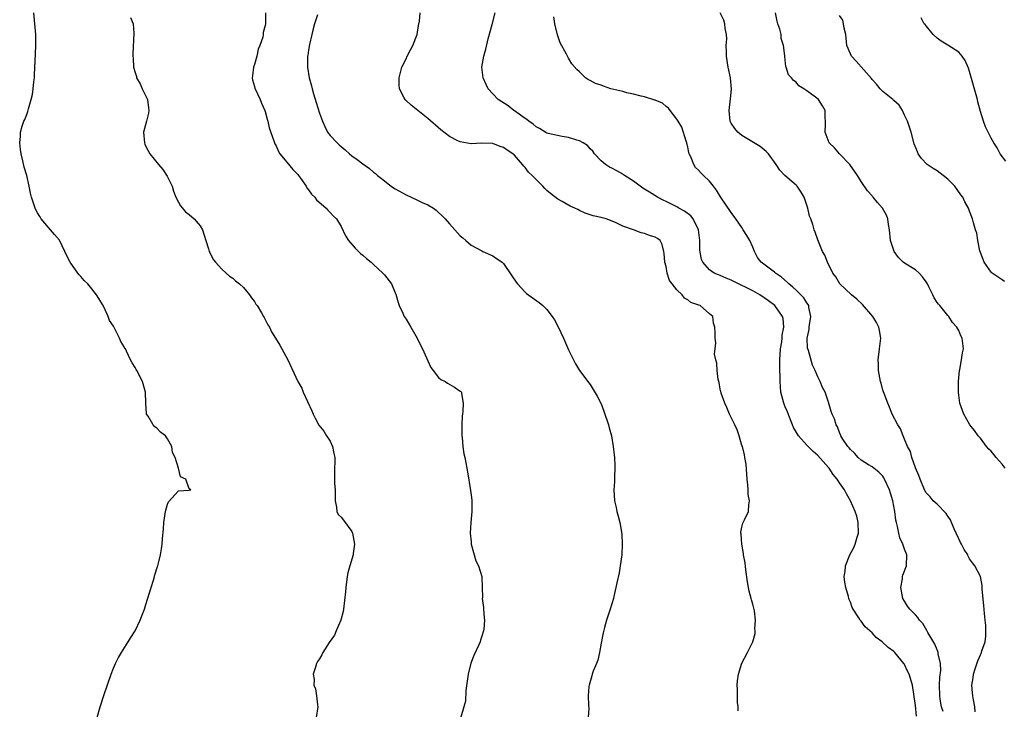
# Model space of a CAD drawing. Units: inches. Extents: x 2613000 to 2616000, y 1521000 to 1524000.
# Drawn here: x 2615024 to 2615205, y 1522473 to 1522600 of the extents above; entities that cross this region are included whole.
import ezdxf

# ---------------------------------------------------------------- set-up
doc = ezdxf.new("R2010")
doc.units = ezdxf.units.IN
doc.header["$MEASUREMENT"] = 0
doc.layers.add('LD26131521_10ft', color=133, linetype='Continuous')

msp = doc.modelspace()

# ---------------------------------------------------------------- linework, layer by layer
at = {"layer": 'LD26131521_10ft'}
for points, elevation in [([(2615037.99, 1522471), (2615038.55, 1522473), (2615039.28, 1522475.28), (2615040.55, 1522479), (2615041, 1522480.14), (2615041.37, 1522481), (2615041.91, 1522482.09), (2615042.46, 1522483), (2615043.74, 1522485), (2615044.2, 1522485.8), (2615044.98, 1522487), (2615045.95, 1522489), (2615046.23, 1522489.77), (2615046.73, 1522491), (2615047, 1522491.84), (2615047.95, 1522495), (2615048.38, 1522496.38), (2615048.57, 1522497), (2615048.65, 1522497.35), (2615049.11, 1522498.89), (2615049.17, 1522499), (2615049.24, 1522499.24), (2615049.7, 1522501), (2615049.88, 1522502.12), (2615049.99, 1522503), (2615050.03, 1522504.03), (2615050.22, 1522505.78), (2615050.27, 1522507), (2615050.58, 1522509), (2615051, 1522510.37), (2615051.18, 1522510.82), (2615053, 1522512.8), (2615054.95, 1522512.95), (2615055.28, 1522513), (2615055, 1522513.17), (2615054.35, 1522515), (2615053.39, 1522515.39), (2615053.02, 1522517), (2615052.38, 1522519), (2615051.92, 1522519.92), (2615051.8, 1522521), (2615051, 1522522.43), (2615050.59, 1522523), (2615049.67, 1522523.67), (2615049, 1522524.42), (2615048.62, 1522524.62), (2615048.33, 1522525), (2615047.42, 1522526.58), (2615047.12, 1522527), (2615047.1, 1522527.1), (2615046.98, 1522528.98), (2615046.92, 1522531), (2615046.36, 1522533), (2615045.32, 1522535), (2615045.19, 1522535.19), (2615045, 1522535.58), (2615044.45, 1522536.45), (2615044.12, 1522537), (2615043.42, 1522538.58), (2615043.19, 1522539), (2615043.11, 1522539.11), (2615043, 1522539.4), (2615042.35, 1522540.35), (2615042.14, 1522541), (2615041.27, 1522542.73), (2615041.06, 1522543.06), (2615041, 1522543.2), (2615040.28, 1522544.28), (2615040.03, 1522545), (2615039.2, 1522546.8), (2615039, 1522547.18), (2615038.29, 1522548.29), (2615037.88, 1522549), (2615037, 1522550.1), (2615036.24, 1522551), (2615035.61, 1522551.61), (2615035, 1522552.36), (2615034.69, 1522552.69), (2615034.42, 1522553), (2615033.01, 1522555.01), (2615032.32, 1522556.32), (2615032.03, 1522557), (2615031.04, 1522559.04), (2615030.12, 1522560.12), (2615029, 1522561.4), (2615027.68, 1522563), (2615027.41, 1522563.41), (2615027, 1522564.09), (2615026.69, 1522564.69), (2615026.54, 1522565), (2615025.87, 1522567), (2615025.71, 1522567.71), (2615025.44, 1522569), (2615025, 1522571), (2615024.53, 1522572.53), (2615024.29, 1522573.71), (2615023.95, 1522575), (2615023.81, 1522575.81), (2615023.69, 1522577), (2615023.81, 1522578.19), (2615023.82, 1522579), (2615024.12, 1522580.12), (2615024.45, 1522581), (2615024.66, 1522581.34), (2615025, 1522582.27), (2615025.22, 1522582.78), (2615025.3, 1522583.3), (2615025.81, 1522585), (2615026.04, 1522585.96), (2615026.18, 1522587), (2615026.3, 1522588.3), (2615026.4, 1522589), (2615026.44, 1522589.56), (2615026.58, 1522593.42), (2615026.66, 1522595), (2615026.66, 1522597), (2615026.49, 1522599), (2615026.29, 1522601)], 7990), ([(2615044.17, 1522600.17), (2615044.64, 1522599), (2615044.74, 1522597.26), (2615044.55, 1522593.45), (2615044.57, 1522593), (2615044.62, 1522592.62), (2615044.67, 1522591), (2615045, 1522590), (2615045.23, 1522589.23), (2615045.26, 1522589), (2615045.91, 1522587.91), (2615046.29, 1522587), (2615047, 1522585.63), (2615047.25, 1522585), (2615047.45, 1522583.45), (2615047.52, 1522583), (2615047.49, 1522582.51), (2615047.11, 1522581), (2615046.57, 1522579), (2615046.7, 1522577), (2615046.78, 1522576.78), (2615047, 1522576.32), (2615047.71, 1522575), (2615049.3, 1522573), (2615050.08, 1522572.08), (2615050.9, 1522570.9), (2615051.82, 1522569), (2615052.11, 1522568.11), (2615052.53, 1522567), (2615053, 1522566.1), (2615053.39, 1522565.39), (2615054.32, 1522564.32), (2615055, 1522563.81), (2615055.92, 1522563), (2615057, 1522561.69), (2615057.42, 1522561), (2615058.04, 1522559), (2615058.55, 1522557.45), (2615058.68, 1522557), (2615058.78, 1522556.78), (2615059, 1522556.38), (2615059.47, 1522555.47), (2615059.84, 1522555), (2615061, 1522553.74), (2615061.8, 1522553), (2615062.43, 1522552.43), (2615063, 1522552.05), (2615063.55, 1522551.55), (2615064.26, 1522551), (2615065, 1522550.33), (2615066.12, 1522549), (2615066.46, 1522548.46), (2615067, 1522547.73), (2615067.28, 1522547.28), (2615067.5, 1522547), (2615068.32, 1522545.68), (2615068.71, 1522545), (2615068.79, 1522544.79), (2615069.47, 1522543.47), (2615069.81, 1522543), (2615070.18, 1522542.18), (2615070.92, 1522541), (2615071.68, 1522539.68), (2615072.1, 1522539), (2615073.18, 1522537), (2615075.05, 1522533), (2615075.76, 1522531.76), (2615076.03, 1522531), (2615077.61, 1522527.61), (2615077.84, 1522527), (2615078.21, 1522526.21), (2615078.93, 1522524.93), (2615079.81, 1522523.81), (2615080.32, 1522523), (2615081, 1522521.98), (2615081.44, 1522521), (2615081.69, 1522519.69), (2615081.85, 1522519), (2615081.88, 1522518.12), (2615081.81, 1522517), (2615081.79, 1522515.79), (2615081.79, 1522515), (2615081.82, 1522514.18), (2615081.92, 1522513), (2615081.92, 1522511.92), (2615081.94, 1522511), (2615082.18, 1522509.82), (2615082.21, 1522509), (2615082.49, 1522508.49), (2615083, 1522507.98), (2615083.44, 1522507.44), (2615085, 1522505.31), (2615085.14, 1522505), (2615085.48, 1522503), (2615085.25, 1522501.25), (2615085.23, 1522501), (2615084.62, 1522499), (2615084.28, 1522497.72), (2615084.14, 1522497), (2615083.86, 1522495), (2615083.82, 1522494.18), (2615083.48, 1522491), (2615083.4, 1522490.6), (2615082.96, 1522489), (2615082.12, 1522487), (2615081.77, 1522486.23), (2615080.83, 1522484.83), (2615079.63, 1522483), (2615079.43, 1522482.57), (2615079, 1522481.83), (2615078.67, 1522481.33), (2615078.5, 1522481), (2615078.3, 1522480.3), (2615077.83, 1522479), (2615078.02, 1522478.02), (2615077.97, 1522477), (2615078.29, 1522476.29), (2615078.5, 1522475), (2615078.67, 1522473.33), (2615078.73, 1522473), (2615078.41, 1522471)], 7980), ([(2615069.04, 1522601), (2615069.06, 1522599), (2615069, 1522598.65), (2615068.6, 1522597.4), (2615068.6, 1522597), (2615068.54, 1522596.54), (2615068, 1522595), (2615067.69, 1522594.31), (2615067.43, 1522593), (2615067, 1522591.44), (2615066.85, 1522591), (2615066.64, 1522589.36), (2615066.57, 1522589), (2615066.63, 1522588.63), (2615067, 1522587.4), (2615067.08, 1522587.08), (2615068.07, 1522585), (2615068.33, 1522584.33), (2615068.93, 1522583), (2615069, 1522582.79), (2615069.36, 1522581.36), (2615069.49, 1522581), (2615069.76, 1522579.76), (2615070.62, 1522577.38), (2615070.72, 1522577), (2615070.81, 1522576.81), (2615071, 1522576.49), (2615071.43, 1522575.43), (2615071.71, 1522575), (2615073, 1522573.48), (2615074.1, 1522572.1), (2615075, 1522571.16), (2615075.14, 1522571), (2615075.5, 1522570.5), (2615076.54, 1522569), (2615076.69, 1522568.69), (2615077, 1522568.34), (2615077.54, 1522567.54), (2615078.15, 1522567), (2615078.5, 1522566.5), (2615080.25, 1522565), (2615080.58, 1522564.58), (2615081, 1522564.2), (2615081.55, 1522563.55), (2615082.17, 1522563), (2615083, 1522561.61), (2615083.84, 1522559.84), (2615084.36, 1522559), (2615085.58, 1522557.58), (2615086.23, 1522557), (2615086.61, 1522556.61), (2615087, 1522556.32), (2615087.69, 1522555.69), (2615088.57, 1522555), (2615089, 1522554.58), (2615090.73, 1522553), (2615091, 1522552.68), (2615092.3, 1522551), (2615093, 1522549.35), (2615093.09, 1522549.09), (2615093.54, 1522547.54), (2615093.72, 1522547), (2615094.4, 1522545.6), (2615094.67, 1522545), (2615095, 1522544.49), (2615095.91, 1522543), (2615097.07, 1522541), (2615097.69, 1522539.69), (2615098.05, 1522539), (2615099, 1522536.8), (2615099.57, 1522535.57), (2615099.98, 1522535), (2615101, 1522533.74), (2615101.39, 1522533.39), (2615102.19, 1522533), (2615102.68, 1522532.67), (2615103.97, 1522531.97), (2615105, 1522531.24), (2615105.13, 1522531.13), (2615105.23, 1522531), (2615105.23, 1522530.77), (2615105.57, 1522529), (2615105.48, 1522527.48), (2615105.4, 1522527), (2615105.36, 1522526.64), (2615105.27, 1522525), (2615105.3, 1522523), (2615105.36, 1522522.64), (2615105.5, 1522521), (2615105.68, 1522519.68), (2615105.83, 1522519), (2615106.21, 1522517), (2615106.36, 1522516.36), (2615106.91, 1522512.91), (2615107, 1522512.04), (2615107.12, 1522511.12), (2615107.13, 1522509), (2615106.95, 1522507), (2615106.85, 1522505), (2615107, 1522503.41), (2615107.04, 1522503), (2615107.91, 1522499.91), (2615108.39, 1522499), (2615108.97, 1522497), (2615109.09, 1522493.09), (2615109.07, 1522493), (2615109.28, 1522491.28), (2615109.27, 1522491), (2615109.43, 1522489.43), (2615109.45, 1522489), (2615109.33, 1522487.34), (2615109.32, 1522487), (2615109, 1522486.05), (2615108.72, 1522485.28), (2615108.65, 1522485), (2615108.41, 1522484.41), (2615107.53, 1522482.47), (2615106.98, 1522481.02), (2615106.46, 1522479), (2615106.3, 1522477.7), (2615106.02, 1522476.02), (2615105.95, 1522474.05), (2615105.68, 1522473), (2615105.11, 1522471.11)], 7970), ([(2615078.66, 1522600.66), (2615078.09, 1522599), (2615077.82, 1522597.82), (2615077.6, 1522597), (2615077.18, 1522595.18), (2615077, 1522594.1), (2615076.87, 1522593.13), (2615076.83, 1522593), (2615076.82, 1522592.82), (2615076.8, 1522591), (2615077.11, 1522589), (2615077.53, 1522587.53), (2615077.65, 1522587), (2615077.91, 1522586.09), (2615078.44, 1522584.44), (2615079, 1522582.51), (2615079.55, 1522581), (2615080.01, 1522580.01), (2615080.53, 1522579), (2615081, 1522578.37), (2615082.27, 1522577), (2615082.66, 1522576.66), (2615083, 1522576.34), (2615083.75, 1522575.75), (2615084.57, 1522575), (2615085, 1522574.64), (2615085.96, 1522573.96), (2615087, 1522573.13), (2615088.27, 1522572.27), (2615089, 1522571.64), (2615089.38, 1522571.38), (2615089.74, 1522571), (2615090.47, 1522570.47), (2615092.27, 1522569), (2615092.71, 1522568.71), (2615093, 1522568.53), (2615095, 1522567.43), (2615097, 1522566.52), (2615097.96, 1522566.04), (2615099, 1522565.6), (2615100.04, 1522565), (2615100.58, 1522564.58), (2615101, 1522564.16), (2615101.63, 1522563.63), (2615102.2, 1522563), (2615103, 1522562.06), (2615104, 1522561), (2615105, 1522559.89), (2615105.47, 1522559.47), (2615106.04, 1522559), (2615107, 1522558.13), (2615109, 1522557.07), (2615109.2, 1522557), (2615111, 1522556.18), (2615111.69, 1522555.69), (2615112.76, 1522555), (2615113, 1522554.76), (2615114.51, 1522552.51), (2615115.3, 1522551.3), (2615115.55, 1522551), (2615117, 1522549.48), (2615117.25, 1522549.25), (2615119.57, 1522547.57), (2615120.23, 1522547), (2615121, 1522546.28), (2615121.98, 1522545), (2615122.39, 1522544.39), (2615123.08, 1522543.08), (2615124.06, 1522541), (2615125, 1522538.85), (2615125.91, 1522537), (2615126.26, 1522536.26), (2615127.04, 1522535.04), (2615128.75, 1522532.75), (2615129, 1522532.44), (2615129.55, 1522531.55), (2615130.3, 1522530.3), (2615131, 1522528.86), (2615131.52, 1522527.52), (2615132.35, 1522525), (2615132.47, 1522524.47), (2615132.89, 1522523), (2615133.25, 1522521), (2615133.41, 1522519.41), (2615133.47, 1522519), (2615133.51, 1522517.51), (2615133.55, 1522517), (2615133.46, 1522515.46), (2615133.48, 1522514.52), (2615133.35, 1522513), (2615133.46, 1522511), (2615133.77, 1522509.77), (2615133.91, 1522509), (2615134.18, 1522508.18), (2615134.45, 1522507), (2615134.82, 1522504.82), (2615134.9, 1522503), (2615134.8, 1522501), (2615134.54, 1522499), (2615134.32, 1522497.68), (2615133.88, 1522495.88), (2615133.74, 1522495), (2615133.34, 1522493.34), (2615133.28, 1522493), (2615133, 1522491.97), (2615132.7, 1522491), (2615132.01, 1522489), (2615131.65, 1522487.65), (2615131.36, 1522486.64), (2615131, 1522484.71), (2615130.73, 1522483), (2615130.39, 1522481.61), (2615130.15, 1522481), (2615129.56, 1522479.56), (2615129.36, 1522479), (2615129.29, 1522478.71), (2615128.77, 1522477), (2615128.74, 1522476.74), (2615128.63, 1522475), (2615128.69, 1522473.31), (2615128.73, 1522472.73), (2615128.64, 1522471)], 7960), ([(2615156.27, 1522472.27), (2615156.28, 1522473), (2615156.19, 1522473.81), (2615156.19, 1522476.19), (2615156.11, 1522477), (2615156.2, 1522477.8), (2615156.38, 1522479), (2615157, 1522481.03), (2615157.99, 1522483), (2615159, 1522484.96), (2615159.46, 1522486.54), (2615159.46, 1522487), (2615159.39, 1522487.39), (2615159.49, 1522489), (2615159.29, 1522490.71), (2615159.17, 1522491.17), (2615159, 1522491.94), (2615158.73, 1522492.73), (2615158.71, 1522493), (2615158.32, 1522494.32), (2615158.23, 1522495), (2615158.05, 1522496.05), (2615157.74, 1522498.26), (2615157.58, 1522499.58), (2615157.31, 1522501), (2615157.3, 1522501.3), (2615156.96, 1522503), (2615156.84, 1522504.84), (2615156.8, 1522505), (2615156.79, 1522505.21), (2615157, 1522506.15), (2615157.14, 1522506.86), (2615157.49, 1522507.49), (2615158.21, 1522509), (2615158.27, 1522510.27), (2615158.41, 1522511), (2615158.14, 1522512.14), (2615158.13, 1522513), (2615158.09, 1522513.91), (2615157.97, 1522515), (2615157.92, 1522515.92), (2615157.75, 1522517.75), (2615157.54, 1522519), (2615157.45, 1522519.45), (2615157.07, 1522521), (2615157, 1522521.21), (2615156.51, 1522523), (2615156.1, 1522524.1), (2615155.7, 1522525), (2615155, 1522526.38), (2615154.7, 1522527), (2615154.23, 1522528.23), (2615153.82, 1522529), (2615153.18, 1522530.82), (2615153.13, 1522531), (2615153.11, 1522531.11), (2615153, 1522531.6), (2615152.79, 1522532.79), (2615152.62, 1522533.38), (2615152.41, 1522535), (2615152.38, 1522536.38), (2615152.15, 1522537), (2615151.94, 1522538.06), (2615152.05, 1522539), (2615152.15, 1522540.15), (2615152.07, 1522541), (2615152.06, 1522541.94), (2615152.01, 1522543), (2615151.76, 1522543.76), (2615151.63, 1522545), (2615151, 1522545.49), (2615149.26, 1522547), (2615149.05, 1522547.05), (2615147.55, 1522547.55), (2615147, 1522548.04), (2615146.37, 1522548.37), (2615145.94, 1522549), (2615145, 1522549.89), (2615144.11, 1522551), (2615143.6, 1522551.6), (2615143.21, 1522553), (2615143, 1522554.2), (2615142.76, 1522555), (2615142.62, 1522556.62), (2615142.57, 1522557), (2615142.26, 1522558.26), (2615141.92, 1522559), (2615141.38, 1522559.38), (2615141, 1522559.64), (2615139.92, 1522559.92), (2615139, 1522560.3), (2615138.41, 1522560.41), (2615137, 1522561), (2615135, 1522561.68), (2615133.66, 1522562.34), (2615131.95, 1522563), (2615131.18, 1522563.18), (2615131, 1522563.24), (2615129.56, 1522563.56), (2615129, 1522563.76), (2615128.05, 1522564.05), (2615127, 1522564.57), (2615126.7, 1522564.7), (2615126.13, 1522565), (2615125.32, 1522565.32), (2615123.8, 1522566.2), (2615123, 1522566.64), (2615121.67, 1522567.67), (2615121, 1522568.22), (2615120.59, 1522568.59), (2615120.23, 1522569), (2615119, 1522570.23), (2615118.28, 1522571), (2615117.63, 1522571.63), (2615117, 1522572.47), (2615116.72, 1522572.72), (2615116.52, 1522573), (2615115, 1522574.72), (2615114.68, 1522575), (2615113.64, 1522575.64), (2615113, 1522576.18), (2615112.35, 1522576.35), (2615111, 1522576.9), (2615109, 1522576.94), (2615107, 1522576.83), (2615105, 1522577.18), (2615104.58, 1522577.42), (2615103, 1522578.21), (2615101.42, 1522579.42), (2615099, 1522581.51), (2615095.94, 1522583.94), (2615095, 1522584.82), (2615094.9, 1522584.9), (2615094.81, 1522585), (2615094.65, 1522585.35), (2615093.77, 1522587), (2615093.72, 1522587.72), (2615093.72, 1522589), (2615094.25, 1522591), (2615095, 1522592.53), (2615095.21, 1522593), (2615095.85, 1522594.15), (2615096.27, 1522595), (2615097.05, 1522597), (2615097.31, 1522598.69), (2615097.46, 1522599.46), (2615097.63, 1522601)], 7950), ([(2615189.24, 1522471.24), (2615189, 1522473.23), (2615188.46, 1522477), (2615187.84, 1522479), (2615187.56, 1522479.56), (2615187, 1522480.81), (2615186.92, 1522480.92), (2615186.87, 1522481), (2615185.23, 1522483), (2615185, 1522483.22), (2615183.96, 1522483.96), (2615182.88, 1522485), (2615181.77, 1522485.77), (2615181, 1522486.63), (2615180.62, 1522487), (2615179.76, 1522487.76), (2615179, 1522488.82), (2615178.9, 1522488.9), (2615178.83, 1522489), (2615178.57, 1522489.43), (2615177.5, 1522491), (2615177.33, 1522491.33), (2615177, 1522492.28), (2615176.76, 1522492.76), (2615176.7, 1522493), (2615176.64, 1522493.36), (2615176.16, 1522495), (2615175.96, 1522495.96), (2615175.88, 1522497), (2615176.02, 1522497.98), (2615176.08, 1522499), (2615176.93, 1522501), (2615177.65, 1522502.35), (2615177.92, 1522503), (2615178.27, 1522504.27), (2615178.51, 1522505), (2615178.47, 1522507), (2615178.17, 1522508.17), (2615177.92, 1522509), (2615177.06, 1522511), (2615176.29, 1522512.29), (2615175.92, 1522513), (2615175, 1522514.32), (2615174.57, 1522515), (2615173.85, 1522515.85), (2615173.12, 1522517), (2615173, 1522517.15), (2615171, 1522519.37), (2615170.11, 1522520.11), (2615169, 1522521.25), (2615167.45, 1522523), (2615167.26, 1522523.26), (2615166.52, 1522524.52), (2615166.35, 1522525), (2615165.93, 1522525.93), (2615165.39, 1522527.39), (2615165, 1522528.34), (2615164.8, 1522528.8), (2615164.73, 1522529), (2615164.2, 1522531), (2615164.05, 1522533), (2615164.01, 1522536.01), (2615164.01, 1522537), (2615164.13, 1522539), (2615164.34, 1522540.34), (2615164.41, 1522541), (2615164.43, 1522541.57), (2615164.71, 1522543), (2615164.6, 1522544.6), (2615164.49, 1522545), (2615163.04, 1522547), (2615161.89, 1522547.89), (2615160.31, 1522549), (2615159, 1522549.74), (2615158.16, 1522550.16), (2615156.38, 1522551), (2615155, 1522551.69), (2615154.07, 1522552.07), (2615153, 1522552.55), (2615152.66, 1522552.66), (2615151.89, 1522553), (2615151, 1522553.6), (2615149.75, 1522555), (2615149.53, 1522555.53), (2615149.22, 1522557.22), (2615149.2, 1522559), (2615148.96, 1522561), (2615147.97, 1522563), (2615147.56, 1522563.56), (2615146.4, 1522564.4), (2615145.33, 1522565), (2615145, 1522565.2), (2615143, 1522566.21), (2615142.45, 1522566.45), (2615141.39, 1522567), (2615139.91, 1522567.91), (2615139, 1522568.49), (2615138.68, 1522568.68), (2615138.19, 1522569), (2615137, 1522569.93), (2615135.3, 1522571), (2615135.14, 1522571.14), (2615135, 1522571.24), (2615133.88, 1522571.88), (2615133, 1522572.36), (2615132.56, 1522572.56), (2615131.8, 1522573), (2615131, 1522573.7), (2615129.79, 1522575), (2615129.47, 1522575.47), (2615129, 1522575.92), (2615128.5, 1522576.5), (2615127.71, 1522577), (2615127, 1522577.41), (2615126.49, 1522577.52), (2615125, 1522578.03), (2615123.83, 1522578.17), (2615121.24, 1522578.76), (2615121, 1522578.83), (2615119.65, 1522579.65), (2615119, 1522579.96), (2615118.46, 1522580.46), (2615117.65, 1522581), (2615117.31, 1522581.31), (2615117, 1522581.51), (2615115, 1522582.94), (2615114.89, 1522583), (2615113.82, 1522583.82), (2615111.99, 1522585), (2615111, 1522586.04), (2615110.16, 1522587), (2615109.76, 1522587.76), (2615109.21, 1522589), (2615108.99, 1522591), (2615109.34, 1522593), (2615109.71, 1522594.29), (2615110.18, 1522596.18), (2615110.87, 1522598.87), (2615111.45, 1522601)], 7940), ([(2615194.11, 1522472.11), (2615193.84, 1522473), (2615193.57, 1522474.43), (2615193.49, 1522475), (2615193.46, 1522477), (2615193.53, 1522478.47), (2615193.68, 1522479.68), (2615193.62, 1522481), (2615193.23, 1522482.77), (2615193.22, 1522483), (2615193.17, 1522483.17), (2615193, 1522483.5), (2615192.57, 1522484.57), (2615191.3, 1522486.7), (2615191.09, 1522487.09), (2615190.37, 1522488.37), (2615189.74, 1522489), (2615189.47, 1522489.47), (2615189, 1522489.98), (2615187.96, 1522491), (2615187.57, 1522491.57), (2615187, 1522492.45), (2615186.7, 1522493), (2615186.32, 1522495), (2615186.6, 1522496.6), (2615186.63, 1522497), (2615186.7, 1522497.3), (2615187.34, 1522499), (2615187.42, 1522501), (2615187, 1522502.04), (2615186.68, 1522503), (2615186.16, 1522504.16), (2615185.97, 1522505), (2615185.73, 1522506.27), (2615185.52, 1522507), (2615185.39, 1522507.39), (2615185.2, 1522509), (2615184.83, 1522511), (2615184.39, 1522512.39), (2615184.24, 1522513), (2615183.33, 1522515), (2615183.21, 1522515.21), (2615183, 1522515.53), (2615182.29, 1522516.29), (2615181.31, 1522517), (2615181, 1522517.25), (2615180.38, 1522517.62), (2615179, 1522518.5), (2615178.42, 1522519), (2615177.76, 1522519.76), (2615177, 1522520.44), (2615176.78, 1522520.78), (2615176.56, 1522521), (2615175.63, 1522522.37), (2615175.25, 1522523), (2615175.19, 1522523.19), (2615175, 1522523.61), (2615174.65, 1522524.65), (2615174.36, 1522525), (2615174.09, 1522526.09), (2615173.62, 1522527), (2615173.48, 1522527.48), (2615173, 1522529.21), (2615172.36, 1522531), (2615171.87, 1522531.87), (2615171.42, 1522533), (2615171, 1522533.84), (2615170.53, 1522535), (2615170.04, 1522536.04), (2615169.26, 1522538.74), (2615169.12, 1522539.12), (2615169.05, 1522541), (2615169.42, 1522542.58), (2615169.41, 1522543), (2615169.44, 1522543.44), (2615169.69, 1522545), (2615169.37, 1522546.63), (2615169.31, 1522547), (2615169.21, 1522547.21), (2615169, 1522547.48), (2615168.41, 1522548.41), (2615167.86, 1522549), (2615167, 1522549.86), (2615166.4, 1522550.4), (2615165.64, 1522551), (2615165.34, 1522551.34), (2615164.27, 1522552.27), (2615163.16, 1522553), (2615163, 1522553.15), (2615160.53, 1522555), (2615159.89, 1522555.89), (2615159.32, 1522557), (2615159, 1522557.75), (2615158.42, 1522559), (2615157.92, 1522559.92), (2615157.25, 1522561), (2615157, 1522561.39), (2615155.88, 1522563), (2615155, 1522564.19), (2615153.06, 1522567.06), (2615152.27, 1522568.27), (2615151.75, 1522569), (2615151, 1522569.93), (2615149.92, 1522571), (2615149.44, 1522571.44), (2615149, 1522571.95), (2615148.45, 1522572.45), (2615148.11, 1522573), (2615147.55, 1522574.45), (2615147.27, 1522575), (2615147.21, 1522575.21), (2615147, 1522576.2), (2615146.81, 1522577), (2615146.67, 1522577.33), (2615145.9, 1522579.9), (2615145.22, 1522581), (2615145, 1522581.41), (2615143.74, 1522583), (2615143.41, 1522583.41), (2615143, 1522583.7), (2615142.32, 1522584.32), (2615141, 1522584.87), (2615140.92, 1522584.92), (2615139, 1522585.5), (2615138.4, 1522585.6), (2615137, 1522586), (2615135.76, 1522586.24), (2615135, 1522586.47), (2615132.82, 1522587), (2615131.45, 1522587.45), (2615131, 1522587.63), (2615129.97, 1522587.97), (2615129, 1522588.52), (2615128.65, 1522588.65), (2615128.13, 1522589), (2615127, 1522590.09), (2615126.52, 1522590.52), (2615125.62, 1522591.62), (2615125, 1522592.65), (2615124.86, 1522592.86), (2615124.61, 1522593.39), (2615123.47, 1522595.47), (2615122.96, 1522596.96), (2615122.48, 1522599), (2615122.26, 1522600.26)], 7930), ([(2615200.05, 1522472.05), (2615199.95, 1522473), (2615199.75, 1522474.25), (2615199.61, 1522475), (2615199.55, 1522475.55), (2615199.42, 1522477), (2615199.65, 1522478.35), (2615199.71, 1522479), (2615200.02, 1522480.02), (2615200.52, 1522481.48), (2615201, 1522482.6), (2615201.15, 1522482.85), (2615201.22, 1522483), (2615201.29, 1522483.29), (2615201.9, 1522485), (2615202, 1522486), (2615202.02, 1522487), (2615201.98, 1522487.98), (2615201.91, 1522489), (2615201.78, 1522490.22), (2615201.66, 1522491.66), (2615201.33, 1522494.67), (2615201.35, 1522495.35), (2615201, 1522497), (2615199.97, 1522499), (2615199.52, 1522499.52), (2615199, 1522500.28), (2615198.76, 1522500.76), (2615198.68, 1522501), (2615198.03, 1522502.03), (2615197.54, 1522503), (2615197.33, 1522503.33), (2615197, 1522503.96), (2615196.56, 1522505), (2615196.17, 1522505.83), (2615195.67, 1522507), (2615195.49, 1522507.49), (2615195, 1522508.15), (2615194.67, 1522508.67), (2615193, 1522510.37), (2615192.3, 1522511), (2615191.73, 1522511.73), (2615191, 1522512.49), (2615190.7, 1522513), (2615189.87, 1522515), (2615189.63, 1522515.63), (2615189, 1522517.08), (2615188.35, 1522519), (2615188.09, 1522520.09), (2615187.58, 1522521), (2615187, 1522522.38), (2615186.72, 1522523), (2615186.28, 1522524.28), (2615185.74, 1522525), (2615184.73, 1522527), (2615184.25, 1522528.25), (2615183.92, 1522529), (2615183.22, 1522530.78), (2615183, 1522531.39), (2615182.68, 1522532.68), (2615182.57, 1522533), (2615182.35, 1522534.35), (2615182.19, 1522535), (2615182.18, 1522536.18), (2615182.14, 1522537), (2615182.39, 1522539), (2615182.6, 1522541), (2615182.4, 1522542.4), (2615182.29, 1522543), (2615181.85, 1522543.85), (2615181.14, 1522545), (2615179.23, 1522547.23), (2615178.21, 1522548.21), (2615177.24, 1522549), (2615175.06, 1522551), (2615174.3, 1522552.3), (2615173.77, 1522553), (2615172.8, 1522555), (2615172.28, 1522556.28), (2615171.89, 1522557), (2615171, 1522559.15), (2615170.53, 1522560.53), (2615170.35, 1522561), (2615170.07, 1522561.93), (2615169.69, 1522563), (2615169.49, 1522563.49), (2615169.14, 1522565), (2615168.45, 1522567), (2615167.93, 1522567.93), (2615167.17, 1522569), (2615167, 1522569.19), (2615164.93, 1522571), (2615163.96, 1522571.96), (2615163.32, 1522573), (2615161.91, 1522575), (2615161.44, 1522575.44), (2615160.34, 1522576.34), (2615157, 1522578.4), (2615156.21, 1522579), (2615155.67, 1522579.67), (2615155, 1522580.65), (2615154.88, 1522580.88), (2615154.84, 1522581), (2615154.65, 1522583), (2615154.89, 1522585.11), (2615155.07, 1522586.93), (2615154.9, 1522589), (2615154.47, 1522591), (2615154.16, 1522593), (2615154.12, 1522593.88), (2615154.11, 1522595), (2615154.18, 1522596.18), (2615154.13, 1522597), (2615153.91, 1522598.09), (2615153.86, 1522599), (2615153.67, 1522599.67), (2615152.99, 1522600.99)], 7920), ([(2615205.57, 1522517), (2615205, 1522517.74), (2615203.9, 1522519), (2615203.51, 1522519.51), (2615203, 1522520.12), (2615202.54, 1522520.54), (2615202.13, 1522521), (2615201, 1522522.53), (2615200.57, 1522523), (2615199.93, 1522523.93), (2615199.08, 1522525), (2615197.94, 1522527), (2615197.19, 1522529), (2615197, 1522530.47), (2615196.95, 1522531), (2615196.98, 1522533.02), (2615197.16, 1522535), (2615197.23, 1522535.23), (2615197.54, 1522537), (2615197.71, 1522538.29), (2615197.86, 1522539), (2615197.62, 1522541), (2615197.42, 1522541.42), (2615197, 1522542.38), (2615196.67, 1522543), (2615195.88, 1522543.87), (2615195.17, 1522545), (2615195, 1522545.16), (2615193.54, 1522547), (2615193.25, 1522547.25), (2615193, 1522547.6), (2615192.45, 1522548.45), (2615192.22, 1522549), (2615191.51, 1522550.49), (2615191.23, 1522551), (2615191, 1522551.38), (2615190.32, 1522552.32), (2615189.69, 1522553), (2615189, 1522553.58), (2615187, 1522554.84), (2615186.78, 1522555), (2615185.87, 1522555.87), (2615185.06, 1522557), (2615184.44, 1522559), (2615184.21, 1522561), (2615184.02, 1522561.98), (2615183.89, 1522563), (2615183.66, 1522563.66), (2615182.96, 1522564.96), (2615182.02, 1522566.02), (2615181.21, 1522567), (2615181.1, 1522567.1), (2615181, 1522567.24), (2615180.15, 1522568.15), (2615179, 1522569.86), (2615178.34, 1522571), (2615176.89, 1522573), (2615174.97, 1522575), (2615174.07, 1522576.07), (2615173.12, 1522577), (2615172.33, 1522579), (2615172.42, 1522580.42), (2615172.42, 1522581), (2615172.36, 1522581.64), (2615172.36, 1522583), (2615171.85, 1522583.85), (2615171.1, 1522585), (2615170.57, 1522585.43), (2615169, 1522586.6), (2615168.39, 1522587), (2615167.52, 1522587.52), (2615167, 1522588.21), (2615166.54, 1522588.54), (2615166.11, 1522589), (2615165.59, 1522589.59), (2615165.14, 1522591), (2615165.09, 1522591.09), (2615164.93, 1522592.93), (2615164.94, 1522593.06), (2615164.69, 1522595), (2615164.25, 1522596.25), (2615164.21, 1522597), (2615163.99, 1522598.01), (2615163.64, 1522599), (2615163.49, 1522599.49), (2615163.19, 1522601)], 7910), ([(2615205.44, 1522551.44), (2615205, 1522551.72), (2615203.15, 1522553), (2615203, 1522553.17), (2615201.68, 1522555), (2615201.53, 1522555.53), (2615201, 1522556.78), (2615200.89, 1522557.11), (2615200.51, 1522559), (2615200.34, 1522560.34), (2615200.09, 1522561), (2615199.72, 1522562.28), (2615199.56, 1522563), (2615199, 1522564.44), (2615198.83, 1522565), (2615198.16, 1522566.16), (2615197.76, 1522567), (2615197.41, 1522567.41), (2615196.27, 1522569), (2615195, 1522570.31), (2615194.13, 1522571), (2615193, 1522571.83), (2615192.27, 1522572.27), (2615191.2, 1522573), (2615190.12, 1522574.12), (2615189.54, 1522575), (2615189.37, 1522575.37), (2615188.81, 1522576.81), (2615188.22, 1522579), (2615187.93, 1522579.93), (2615187.56, 1522581), (2615187, 1522582.13), (2615186.6, 1522583), (2615185.99, 1522583.99), (2615185, 1522584.85), (2615184.85, 1522585), (2615183, 1522586.49), (2615182.48, 1522587), (2615181.85, 1522587.85), (2615181, 1522588.7), (2615180.88, 1522588.88), (2615178.08, 1522592.08), (2615177.21, 1522593), (2615177, 1522593.44), (2615176.38, 1522595), (2615176.14, 1522597), (2615175.84, 1522598.16), (2615175.76, 1522599), (2615175.64, 1522599.64), (2615175, 1522600.5)], 7900), ([(2615205.67, 1522573.67), (2615204.67, 1522575), (2615204.12, 1522576.12), (2615203.5, 1522577), (2615203, 1522577.87), (2615202.42, 1522579), (2615201.97, 1522579.97), (2615201.56, 1522581), (2615201, 1522582.82), (2615200.56, 1522584.56), (2615200.47, 1522585), (2615199, 1522590.15), (2615198.8, 1522590.8), (2615198.18, 1522592.18), (2615197.63, 1522593), (2615197, 1522593.73), (2615195, 1522595.03), (2615193.75, 1522595.75), (2615193, 1522596.33), (2615192.27, 1522597), (2615191, 1522598.58), (2615190.82, 1522598.82), (2615190.64, 1522599), (2615190.07, 1522600.07)], 7890)]:
    msp.add_lwpolyline(points, dxfattribs=dict(at, elevation=elevation))

doc.saveas('drawing.dxf')
